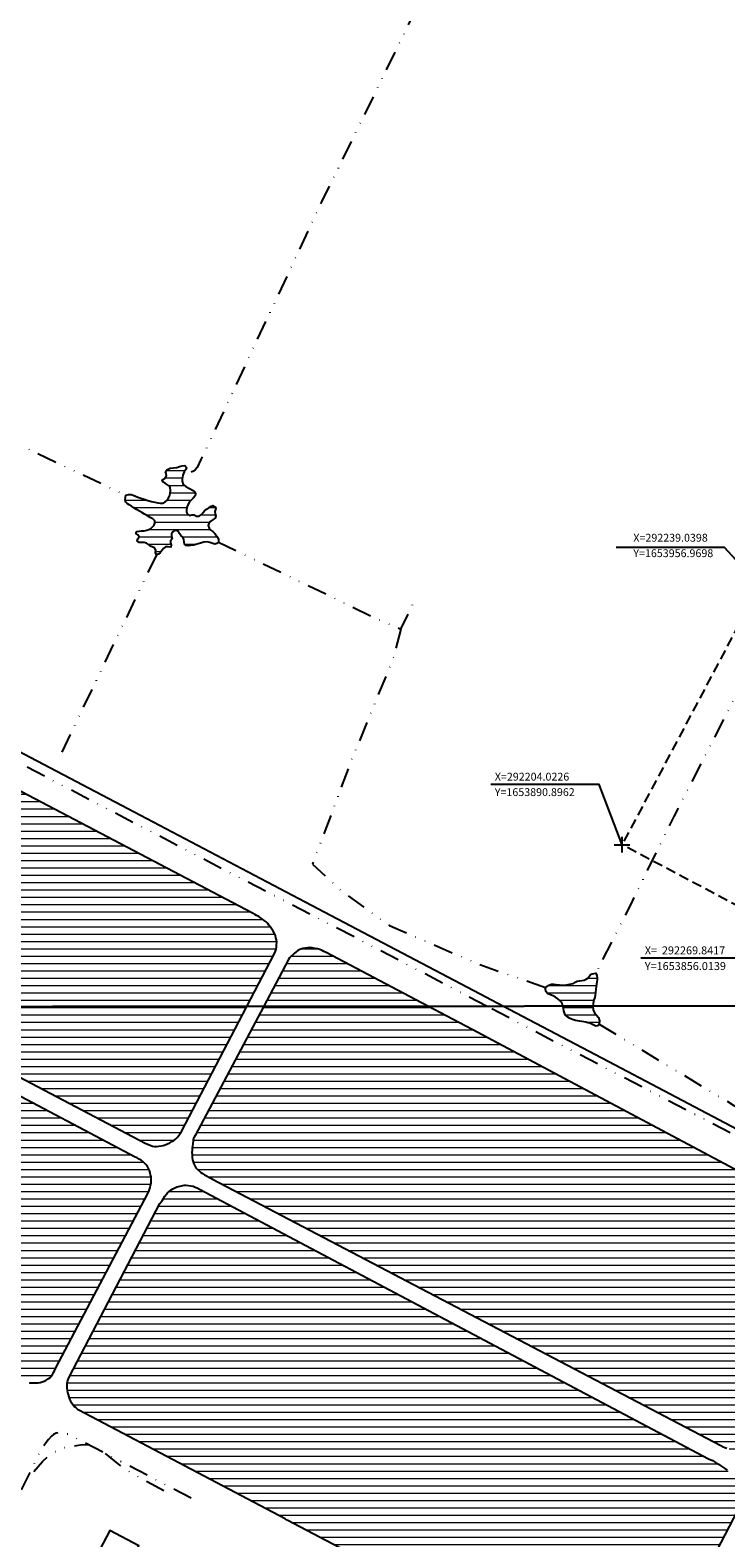
# Model space of a CAD drawing. Units: millimetres. Extents: x 290373 to 292782, y 1652185 to 1654959.
# Drawn here: x 292053 to 292230, y 1653714 to 1654099 of the extents above; entities that cross this region are included whole.
import ezdxf

# ---------------------------------------------------------------- set-up
doc = ezdxf.new("R2010")
doc.units = ezdxf.units.MM
doc.header["$MEASUREMENT"] = 0
doc.header["$PDMODE"] = 2
doc.header["$PDSIZE"] = 2
doc.linetypes.add('DASHED2', pattern=[0.375, 0.25, -0.125])
doc.linetypes.add('DIVIDE', pattern=[1.25, 0.5, -0.25, 0, -0.25, 0, -0.25])
for name, color, linetype in [('_COORDENADAS_SIRGAS2000', 7, 'Continuous'), ('_textos', 7, 'Continuous'), ('Cerca', 8, 'Cerca'), ('Edificacoes', 2, 'Continuous'), ('Vala', 5, 'DIVIDE')]:
    doc.layers.add(name, color=color, linetype=linetype)
doc.layers.add('Lagos_Lagoas', color=5, linetype='Continuous', lineweight=25)
doc.layers.add('Lagos_Lagoas_Hatch', color=5, linetype='Continuous', lineweight=9)
doc.layers.add('Malha', color=7, linetype='Continuous', plot=False)
doc.styles.get("Standard").update_dxf_attribs({"font": 'arial.ttf'})
doc.linetypes.add('Cerca', pattern='A,10,0,["X",Standard,S=1,R=0,X=0,Y=-0.5],0.1', length=10.1)

msp = doc.modelspace()

# ---------------------------------------------------------------- hatches: boundary and pattern name
at = {"layer": 'Lagos_Lagoas_Hatch'}
h = msp.add_hatch(dxfattribs=at)
h.set_pattern_fill('LINE', color=256, scale=15, style=0)
h.paths.add_polyline_path([(292077.524, 1653979.978), (292078.157, 1653980.196), (292078.85, 1653980.13), (292079.391, 1653979.982), (292079.937, 1653979.758), (292080.545, 1653979.486), (292081.294, 1653979.202), (292082.191, 1653978.941), (292083.125, 1653978.66), (292084.053, 1653978.42), (292084.885, 1653978.213), (292085.625, 1653978.051), (292086.221, 1653977.983), (292086.918, 1653977.995), (292087.534, 1653978.257), (292087.939, 1653978.649), (292088.325, 1653979.15), (292088.653, 1653979.78), (292088.83, 1653980.444), (292088.907, 1653981.171), (292088.828, 1653981.942), (292088.403, 1653982.483), (292087.633, 1653982.965), (292087.016, 1653983.314), (292086.766, 1653983.88), (292087.501, 1653984.338), (292087.902, 1653984.945), (292087.787, 1653985.487), (292087.625, 1653985.97), (292087.984, 1653986.477), (292088.786, 1653986.854), (292089.651, 1653986.959), (292090.481, 1653987.036), (292091.148, 1653987.283), (292091.834, 1653987.506), (292092.583, 1653987.53), (292092.998, 1653987.059), (292092.815, 1653986.551), (292092.347, 1653985.925), (292092.015, 1653985.087), (292091.918, 1653984.595), (292091.875, 1653984.095), (292091.878, 1653983.592), (292092.159, 1653982.738), (292092.765, 1653982.247), (292093.388, 1653981.881), (292093.925, 1653981.576), (292094.495, 1653981.255), (292095.005, 1653980.869), (292095.257, 1653980.406), (292095.21, 1653979.838), (292094.663, 1653979.21), (292094.074, 1653978.652), (292093.606, 1653978.097), (292093.316, 1653977.513), (292093.075, 1653976.89), (292092.955, 1653976.242), (292092.972, 1653975.631), (292093.182, 1653975.174), (292093.714, 1653974.806), (292094.353, 1653975.024), (292094.918, 1653974.984), (292095.479, 1653974.684), (292096.186, 1653974.631), (292096.801, 1653975.073), (292097.235, 1653975.545), (292097.581, 1653976.031), (292098.062, 1653976.418), (292098.639, 1653976.76), (292099.112, 1653977.132), (292099.661, 1653977.393), (292100.237, 1653977.063), (292100.43, 1653976.596), (292100.164, 1653975.856), (292100.266, 1653975.249), (292100.481, 1653974.677), (292100.263, 1653974.167), (292099.784, 1653973.755), (292099.165, 1653973.344), (292098.648, 1653972.769), (292098.488, 1653972.239), (292098.759, 1653971.544), (292099.171, 1653971.091), (292099.668, 1653970.71), (292100.068, 1653970.337), (292100.462, 1653969.854), (292100.873, 1653969.268), (292101.134, 1653968.698), (292101.094, 1653968.04), (292100.739, 1653967.638), (292100.225, 1653967.496), (292099.645, 1653967.686), (292098.958, 1653967.971), (292098.213, 1653968.067), (292097.376, 1653967.993), (292096.574, 1653967.783), (292095.919, 1653967.576), (292095.353, 1653967.388), (292094.852, 1653967.267), (292094.09, 1653967.192), (292093.417, 1653967.079), (292092.856, 1653967.172), (292092.467, 1653967.512), (292092.359, 1653968.05), (292092.293, 1653968.657), (292091.999, 1653969.272), (292091.544, 1653969.696), (292091.2, 1653970.241), (292090.969, 1653970.713), (292090.535, 1653971.03), (292089.928, 1653971.004), (292089.442, 1653970.672), (292089.131, 1653970.142), (292089.143, 1653969.468), (292089.29, 1653968.842), (292088.885, 1653968.375), (292088.921, 1653967.816), (292089.093, 1653967.302), (292088.961, 1653966.723), (292088.332, 1653966.798), (292087.637, 1653966.799), (292087.119, 1653966.438), (292086.672, 1653965.882), (292086.243, 1653965.326), (292085.81, 1653964.969), (292085.278, 1653964.815), (292085.09, 1653965.362), (292085.121, 1653965.97), (292084.839, 1653966.613), (292084.238, 1653966.789), (292083.708, 1653966.985), (292083.277, 1653967.389), (292082.755, 1653967.728), (292082.135, 1653967.907), (292081.506, 1653967.919), (292080.895, 1653967.908), (292080.419, 1653968.265), (292080.587, 1653968.886), (292080.874, 1653969.372), (292080.534, 1653969.88), (292080.089, 1653970.23), (292080.302, 1653970.698), (292080.857, 1653970.859), (292081.419, 1653970.892), (292082.19, 1653970.943), (292082.815, 1653971.059), (292083.348, 1653971.224), (292083.907, 1653971.468), (292084.323, 1653971.887), (292084.763, 1653972.326), (292084.913, 1653972.827), (292084.884, 1653973.461), (292084.38, 1653973.951), (292083.739, 1653974.324), (292083.006, 1653974.727), (292082.282, 1653975.132), (292081.597, 1653975.546), (292080.949, 1653975.923), (292080.248, 1653976.328), (292079.557, 1653976.752), (292078.914, 1653977.172), (292078.381, 1653977.507), (292077.943, 1653977.768), (292077.472, 1653978.209), (292077.296, 1653978.771)])
h = msp.add_hatch(dxfattribs=at)
h.set_pattern_fill('LINE', color=256, scale=15, style=0)
h.paths.add_polyline_path([(292108.337, 1653849.698), (292115.369, 1653863.144), (292115.668, 1653863.795), (292115.788, 1653864.303), (292115.896, 1653864.848), (292115.95, 1653865.417), (292115.956, 1653866.042), (292115.885, 1653866.618), (292115.762, 1653867.187), (292115.622, 1653867.738), (292115.407, 1653868.265), (292115.076, 1653868.846), (292114.758, 1653869.343), (292114.395, 1653869.9), (292114, 1653870.4), (292113.662, 1653870.785), (292113.242, 1653871.204), (292112.777, 1653871.606), (292112.321, 1653871.954), (292111.852, 1653872.273), (292111.374, 1653872.575), (292110.811, 1653872.877), (292110.355, 1653873.131), (292109.794, 1653873.438), (291968.482, 1653947.615), (291967.816, 1653947.819), (291967.295, 1653948.021), (291966.764, 1653948.209), (291966.117, 1653948.352), (291965.599, 1653948.421), (291964.926, 1653948.429), (291964.316, 1653948.339), (291963.61, 1653948.129), (291962.938, 1653947.866), (291962.262, 1653947.576), (291961.723, 1653947.324), (291961.25, 1653947.065), (291960.817, 1653946.78), (291960.429, 1653946.435), (291960.043, 1653946.016), (291959.725, 1653945.509), (291959.38, 1653944.932), (291959.027, 1653944.347), (291935.841, 1653900.243), (291935.68, 1653899.742), (291935.543, 1653899.246), (291935.367, 1653898.734), (291935.19, 1653898.129), (291935.073, 1653897.466), (291935.023, 1653896.919), (291935.024, 1653896.407), (291935.049, 1653895.784), (291935.125, 1653895.068), (291935.27, 1653894.432), (291935.45, 1653893.881), (291935.696, 1653893.277), (291935.957, 1653892.767), (291936.24, 1653892.306), (291936.573, 1653891.851), (291936.991, 1653891.411), (291937.393, 1653891.099), (291937.836, 1653890.814), (291938.42, 1653890.499), (291939.027, 1653890.178), (292016.177, 1653849.631)])
h = msp.add_hatch(dxfattribs=at)
h.set_pattern_fill('LINE', color=256, scale=15, style=0)
h.paths.add_polyline_path([(292154.474, 1653849.731), (292128.594, 1653863.388), (292128.009, 1653863.656), (292127.517, 1653863.943), (292126.934, 1653864.183), (292126.329, 1653864.363), (292125.759, 1653864.48), (292125.044, 1653864.607), (292124.425, 1653864.666), (292123.83, 1653864.651), (292123.257, 1653864.562), (292122.609, 1653864.429), (292121.902, 1653864.212), (292121.374, 1653863.934), (292120.89, 1653863.559), (292120.439, 1653863.172), (292120.057, 1653862.839), (292119.619, 1653862.451), (292119.244, 1653862.035), (292118.985, 1653861.6), (292112.672, 1653849.701)])
h = msp.add_hatch(dxfattribs=at)
h.set_pattern_fill('LINE', color=256, scale=15, style=0)
h.paths.add_polyline_path([(292188.948, 1653849.756), (292188.737, 1653850.459), (292188.238, 1653851.144), (292187.644, 1653851.61), (292187.067, 1653852.036), (292186.436, 1653852.373), (292185.734, 1653852.615), (292185.054, 1653852.916), (292184.545, 1653853.492), (292184.477, 1653854.245), (292184.762, 1653854.788), (292185.353, 1653855.077), (292186.002, 1653855.352), (292186.61, 1653855.387), (292187.219, 1653855.304), (292188.022, 1653855.208), (292188.926, 1653855.132), (292189.812, 1653855.17), (292190.69, 1653855.313), (292191.503, 1653855.534), (292192.079, 1653855.883), (292192.581, 1653856.12), (292193.158, 1653856.234), (292193.748, 1653856.281), (292194.348, 1653856.369), (292194.883, 1653856.594), (292195.287, 1653856.919), (292195.632, 1653857.297), (292195.924, 1653857.789), (292196.413, 1653857.956), (292197.326, 1653858.195), (292197.561, 1653857.553), (292197.671, 1653856.96), (292197.68, 1653856.448), (292197.622, 1653855.913), (292197.524, 1653855.367), (292197.426, 1653854.76), (292197.302, 1653854.082), (292197.199, 1653853.224), (292197.168, 1653852.558), (292197.079, 1653851.991), (292196.825, 1653851.329), (292196.611, 1653850.449), (292196.575, 1653849.761)])
h = msp.add_hatch(dxfattribs=at)
h.set_pattern_fill('LINE', color=256, scale=15)
h.paths.add_polyline_path([(291909.417, 1653849.553), (291903.71, 1653838.788), (291903.502, 1653838.307), (291903.359, 1653837.775), (291903.244, 1653837.216), (291903.17, 1653836.705), (291903.125, 1653836.16), (291903.13, 1653835.61), (291903.212, 1653835.079), (291903.321, 1653834.567), (291903.498, 1653834.004), (291903.706, 1653833.462), (291903.982, 1653832.882), (291904.229, 1653832.44), (291904.513, 1653832.013), (291904.832, 1653831.607), (291905.193, 1653831.222), (291905.586, 1653830.869), (291906.034, 1653830.561), (291906.547, 1653830.251), (291907.014, 1653829.966), (292050.051, 1653754.759), (292051.85, 1653753.956), (292052.35, 1653753.86), (292052.933, 1653753.742), (292053.467, 1653753.708), (292054.048, 1653753.716), (292054.588, 1653753.71), (292055.137, 1653753.743), (292055.64, 1653753.82), (292056.198, 1653754.002), (292056.691, 1653754.197), (292057.179, 1653754.424), (292057.674, 1653754.719), (292058.095, 1653755.007), (292058.486, 1653755.437), (292058.784, 1653755.871), (292059.059, 1653756.352), (292059.294, 1653756.824), (292059.6, 1653757.386), (292083.124, 1653801.996), (292083.358, 1653802.465), (292083.547, 1653803.003), (292083.696, 1653803.548), (292083.802, 1653804.064), (292083.921, 1653804.616), (292083.965, 1653805.146), (292083.982, 1653805.752), (292083.931, 1653806.251), (292083.828, 1653806.743), (292083.709, 1653807.278), (292083.528, 1653807.863), (292083.305, 1653808.356), (292083.021, 1653808.851), (292082.629, 1653809.368), (292082.216, 1653809.791), (292081.829, 1653810.12), (292081.406, 1653810.45), (292080.873, 1653810.773), (292080.386, 1653811.041), (292079.912, 1653811.285), (292007.234, 1653849.624)])
h = msp.add_hatch(dxfattribs=at)
h.set_pattern_fill('LINE', color=256, scale=15)
h.paths.add_polyline_path([(292016.177, 1653849.631), (292082.596, 1653814.723), (292083.74, 1653814.315), (292084.306, 1653814.096), (292084.817, 1653813.993), (292085.35, 1653813.974), (292085.877, 1653814.016), (292086.48, 1653814.121), (292087.014, 1653814.246), (292087.557, 1653814.419), (292088.145, 1653814.663), (292088.716, 1653814.943), (292089.253, 1653815.223), (292089.734, 1653815.527), (292090.186, 1653815.863), (292090.597, 1653816.258), (292090.99, 1653816.763), (292091.352, 1653817.308), (292091.666, 1653817.819), (292108.337, 1653849.698)])
h = msp.add_hatch(dxfattribs=at)
h.set_pattern_fill('LINE', color=256, scale=15)
h.paths.add_polyline_path([(292112.672, 1653849.701), (292095.2, 1653816.767), (292094.913, 1653816.31), (292094.901, 1653816.282), (292094.774, 1653816.005), (292094.705, 1653815.783), (292094.661, 1653815.541), (292094.571, 1653814.679), (292094.474, 1653814.172), (292094.424, 1653813.671), (292094.372, 1653813.025), (292094.364, 1653812.45), (292094.378, 1653811.853), (292094.432, 1653811.179), (292094.531, 1653810.571), (292094.639, 1653810.074), (292094.824, 1653809.57), (292095.08, 1653809.032), (292095.377, 1653808.567), (292095.754, 1653808.124), (292096.155, 1653807.754), (292096.598, 1653807.359), (292097.034, 1653807.07), (292097.598, 1653806.77), (292098.104, 1653806.469), (292098.665, 1653806.158), (292099.168, 1653805.882), (292099.602, 1653805.625), (292229.181, 1653737.718), (292229.779, 1653737.459), (292230.24, 1653737.264), (292230.731, 1653737.069), (292231.302, 1653736.867), (292231.784, 1653736.674), (292232.37, 1653736.48), (292232.894, 1653736.311), (292233.408, 1653736.126), (292234.015, 1653735.911), (292234.605, 1653735.705), (292235.145, 1653735.527), (292235.798, 1653735.321), (292236.478, 1653735.151), (292237.094, 1653735.103), (292237.722, 1653735.091), (292238.328, 1653735.162), (292238.938, 1653735.305), (292239.518, 1653735.53), (292240.062, 1653735.818), (292240.531, 1653736.126), (292240.993, 1653736.486), (292241.462, 1653736.9), (292241.968, 1653737.407), (292242.376, 1653737.868), (292242.771, 1653738.349), (292243.068, 1653738.775), (292265.718, 1653782.216), (292265.988, 1653782.708), (292266.199, 1653783.226), (292266.363, 1653783.807), (292266.474, 1653784.366), (292266.537, 1653784.93), (292266.562, 1653785.498), (292266.561, 1653786.071), (292266.502, 1653786.743), (292266.401, 1653787.327), (292266.261, 1653787.893), (292265.95, 1653788.518), (292265.612, 1653789.054), (292265.183, 1653789.595), (292264.703, 1653790.084), (292264.167, 1653790.595), (292263.747, 1653790.929), (292263.173, 1653791.367), (292262.672, 1653791.737), (292262.25, 1653792.028), (292261.63, 1653792.434), (292261.207, 1653792.702), (292260.783, 1653792.987), (292260.327, 1653793.278), (292259.904, 1653793.558), (292259.471, 1653793.842), (292258.998, 1653794.119), (292258.367, 1653794.472), (292257.714, 1653794.802), (292257.187, 1653795.061), (292256.593, 1653795.369), (292256.058, 1653795.661), (292255.563, 1653795.931), (292255.082, 1653796.192), (292254.535, 1653796.5), (292253.938, 1653796.819), (292253.39, 1653797.091), (292252.906, 1653797.365), (292252.275, 1653797.736), (292165.773, 1653843.768), (292154.474, 1653849.731)])
h = msp.add_hatch(dxfattribs=at)
h.set_pattern_fill('LINE', color=256, scale=15, style=0)
h.paths.add_polyline_path([(292196.575, 1653849.761), (292196.565, 1653849.571), (292196.681, 1653848.777), (292197, 1653848.039), (292197.509, 1653847.445), (292198.013, 1653846.83), (292198.242, 1653846.004), (292198.179, 1653845.177), (292197.843, 1653844.76), (292197.332, 1653844.673), (292196.666, 1653845.008), (292195.783, 1653845.392), (292195.297, 1653845.534), (292194.789, 1653845.646), (292194.26, 1653845.779), (292193.726, 1653845.868), (292193.19, 1653845.921), (292192.676, 1653846.009), (292192.166, 1653846.13), (292191.635, 1653846.272), (292191.112, 1653846.459), (292190.614, 1653846.695), (292190.166, 1653846.929), (292189.474, 1653847.563), (292189.128, 1653848.558), (292189.043, 1653849.098), (292188.987, 1653849.626), (292188.948, 1653849.756)])
h = msp.add_hatch(dxfattribs=at)
h.set_pattern_fill('LINE', color=256, scale=15, style=0)
h.paths.add_polyline_path([(292064.765, 1653747.416), (292064.366, 1653747.739), (292063.982, 1653748.159), (292063.677, 1653748.631), (292063.455, 1653749.093), (292063.249, 1653749.565), (292063.023, 1653750.17), (292062.856, 1653750.75), (292062.739, 1653751.255), (292062.622, 1653751.78), (292062.536, 1653752.378), (292062.537, 1653752.993), (292062.585, 1653753.612), (292062.66, 1653754.107), (292062.797, 1653754.614), (292063.036, 1653755.175), (292086.206, 1653799.427), (292086.515, 1653799.864), (292086.829, 1653800.292), (292087.127, 1653800.748), (292087.467, 1653801.304), (292087.798, 1653801.749), (292088.138, 1653802.12), (292088.579, 1653802.539), (292089.054, 1653802.897), (292089.481, 1653803.184), (292090.028, 1653803.428), (292090.623, 1653803.653), (292091.24, 1653803.844), (292091.732, 1653803.975), (292092.342, 1653804.076), (292092.862, 1653804.085), (292093.481, 1653804.052), (292094.036, 1653803.969), (292094.626, 1653803.835), (292095.207, 1653803.623), (292095.692, 1653803.397), (292096.26, 1653803.108), (292226.09, 1653734.37), (292226.662, 1653734.142), (292227.155, 1653733.897), (292227.596, 1653733.614), (292228.094, 1653733.295), (292228.627, 1653732.967), (292229.229, 1653732.588), (292229.692, 1653732.252), (292230.222, 1653731.879), (292230.792, 1653731.464), (292231.307, 1653731.084), (292231.765, 1653730.697), (292232.158, 1653730.35), (292232.514, 1653729.999), (292232.98, 1653729.511), (292233.349, 1653729.067), (292233.747, 1653728.479), (292234.065, 1653727.957), (292234.339, 1653727.344), (292234.502, 1653726.784), (292234.61, 1653726.212), (292234.677, 1653725.648), (292234.71, 1653725.134), (292234.692, 1653724.566), (292234.632, 1653724.06), (292234.468, 1653723.458), (292234.258, 1653722.972), (292234.044, 1653722.435), (292233.796, 1653721.887), (292233.556, 1653721.384), (292211.653, 1653679.362), (292211.366, 1653678.914), (292211.023, 1653678.362), (292210.609, 1653677.798), (292210.26, 1653677.35), (292209.835, 1653676.91), (292209.36, 1653676.507), (292208.898, 1653676.188), (292208.392, 1653675.888), (292207.859, 1653675.64), (292207.357, 1653675.423), (292206.764, 1653675.199), (292206.202, 1653675.019), (292205.577, 1653674.884), (292205.048, 1653674.844), (292204.523, 1653674.878), (292203.946, 1653674.984), (292203.419, 1653675.1), (292202.897, 1653675.263), (292202.412, 1653675.433), (292201.784, 1653675.676), (292201.17, 1653675.94), (292200.604, 1653676.174), (292199.931, 1653676.457), (292199.28, 1653676.709), (292198.595, 1653676.977), (292197.963, 1653677.192), (292197.384, 1653677.39), (292196.797, 1653677.637), (292196.138, 1653677.991), (292195.695, 1653678.235), (292195.188, 1653678.503), (292194.697, 1653678.761), (292194.194, 1653679.014), (292193.633, 1653679.276), (292118.596, 1653718.748), (292118.116, 1653719.059), (292065.551, 1653746.752), (292065.175, 1653747.003)])

# ---------------------------------------------------------------- linework, layer by layer
at = {"layer": '_COORDENADAS_SIRGAS2000'}
for points in [[(292239.04, 1653956.97), (292230.104, 1653966.673), (292202.518, 1653966.673)], [(292204.023, 1653890.896), (292198.169, 1653906.255), (292170.582, 1653906.255)], [(292269.842, 1653856.014), (292236.811, 1653861.948), (292208.811, 1653861.948)]]:
    msp.add_lwpolyline(points, dxfattribs=at)
at = {"layer": '_textos', "linetype": 'DASHED2', "ltscale": 10}
for p in [(292239.04, 1653956.97), (292267.263, 1653857.381)]:
    msp.add_line(p, (292204.023, 1653890.896), dxfattribs=at)
at = {"layer": '_textos'}
msp.add_point((292204.023, 1653890.896), dxfattribs=at)
at = {"layer": 'Cerca', "flags": 128}
for points in [[(292173.6, 1653849.745), (292167.802, 1653852.787), (292124.843, 1653875.436), (292076.369, 1653900.928), (292018.428, 1653931.28), (291974.489, 1653954.198), (291922.113, 1653981.443), (291869.622, 1654009.12), (291817.958, 1654036.166)], [(292299.433, 1653783.789), (292280.484, 1653793.616), (292238.043, 1653815.869), (292202.231, 1653834.72), (292173.6, 1653849.745)]]:
    msp.add_lwpolyline(points, dxfattribs=at)
at = {"layer": 'Edificacoes', "flags": 128}
msp.add_lwpolyline([(292070.844, 1653711.263), (292078.21, 1653707.298), (292080.822, 1653712.15), (292073.456, 1653716.117)], close=True, dxfattribs=at)
at = {"layer": 'Lagos_Lagoas', "flags": 128}
msp.add_lwpolyline([(292077.524, 1653979.978), (292078.157, 1653980.196), (292078.85, 1653980.13), (292079.391, 1653979.982), (292079.937, 1653979.758), (292080.545, 1653979.486), (292081.294, 1653979.202), (292082.191, 1653978.941), (292083.125, 1653978.66), (292084.053, 1653978.42), (292084.885, 1653978.213), (292085.625, 1653978.051), (292086.221, 1653977.983), (292086.918, 1653977.995), (292087.534, 1653978.257), (292087.939, 1653978.649), (292088.325, 1653979.15), (292088.653, 1653979.78), (292088.83, 1653980.444), (292088.907, 1653981.171), (292088.828, 1653981.942), (292088.403, 1653982.483), (292087.633, 1653982.965), (292087.016, 1653983.314), (292086.766, 1653983.88), (292087.501, 1653984.338), (292087.902, 1653984.945), (292087.787, 1653985.487), (292087.625, 1653985.97), (292087.984, 1653986.477), (292088.786, 1653986.854), (292089.651, 1653986.959), (292090.481, 1653987.036), (292091.148, 1653987.283), (292091.834, 1653987.506), (292092.583, 1653987.53), (292092.998, 1653987.059), (292092.815, 1653986.551), (292092.347, 1653985.925), (292092.015, 1653985.087), (292091.918, 1653984.595), (292091.875, 1653984.095), (292091.878, 1653983.592), (292092.159, 1653982.738), (292092.765, 1653982.247), (292093.388, 1653981.881), (292093.925, 1653981.576), (292094.495, 1653981.255), (292095.005, 1653980.869), (292095.257, 1653980.406), (292095.21, 1653979.838), (292094.663, 1653979.21), (292094.074, 1653978.652), (292093.606, 1653978.097), (292093.316, 1653977.513), (292093.075, 1653976.89), (292092.955, 1653976.242), (292092.972, 1653975.631), (292093.182, 1653975.174), (292093.714, 1653974.806), (292094.353, 1653975.024), (292094.918, 1653974.984), (292095.479, 1653974.684), (292096.186, 1653974.631), (292096.801, 1653975.073), (292097.235, 1653975.545), (292097.581, 1653976.031), (292098.062, 1653976.418), (292098.639, 1653976.76), (292099.112, 1653977.132), (292099.661, 1653977.393), (292100.237, 1653977.063), (292100.43, 1653976.596), (292100.164, 1653975.856), (292100.266, 1653975.249), (292100.481, 1653974.677), (292100.263, 1653974.167), (292099.784, 1653973.755), (292099.165, 1653973.344), (292098.648, 1653972.769), (292098.488, 1653972.239), (292098.759, 1653971.544), (292099.171, 1653971.091), (292099.668, 1653970.71), (292100.068, 1653970.337), (292100.462, 1653969.854), (292100.873, 1653969.268), (292101.134, 1653968.698), (292101.094, 1653968.04), (292100.739, 1653967.638), (292100.225, 1653967.496), (292099.645, 1653967.686), (292098.958, 1653967.971), (292098.213, 1653968.067), (292097.376, 1653967.993), (292096.574, 1653967.783), (292095.919, 1653967.576), (292095.353, 1653967.388), (292094.852, 1653967.267), (292094.09, 1653967.192), (292093.417, 1653967.079), (292092.856, 1653967.172), (292092.467, 1653967.512), (292092.359, 1653968.05), (292092.293, 1653968.657), (292091.999, 1653969.272), (292091.544, 1653969.696), (292091.2, 1653970.241), (292090.969, 1653970.713), (292090.535, 1653971.03), (292089.928, 1653971.004), (292089.442, 1653970.672), (292089.131, 1653970.142), (292089.143, 1653969.468), (292089.29, 1653968.842), (292088.885, 1653968.375), (292088.921, 1653967.816), (292089.093, 1653967.302), (292088.961, 1653966.723), (292088.332, 1653966.798), (292087.637, 1653966.799), (292087.119, 1653966.438), (292086.672, 1653965.882), (292086.243, 1653965.326), (292085.81, 1653964.969), (292085.278, 1653964.815), (292085.09, 1653965.362), (292085.121, 1653965.97), (292084.839, 1653966.613), (292084.238, 1653966.789), (292083.708, 1653966.985), (292083.277, 1653967.389), (292082.755, 1653967.728), (292082.135, 1653967.907), (292081.506, 1653967.919), (292080.895, 1653967.908), (292080.419, 1653968.265), (292080.587, 1653968.886), (292080.874, 1653969.372), (292080.534, 1653969.88), (292080.089, 1653970.23), (292080.302, 1653970.698), (292080.857, 1653970.859), (292081.419, 1653970.892), (292082.19, 1653970.943), (292082.815, 1653971.059), (292083.348, 1653971.224), (292083.907, 1653971.468), (292084.323, 1653971.887), (292084.763, 1653972.326), (292084.913, 1653972.827), (292084.884, 1653973.461), (292084.38, 1653973.951), (292083.739, 1653974.324), (292083.006, 1653974.727), (292082.282, 1653975.132), (292081.597, 1653975.546), (292080.949, 1653975.923), (292080.248, 1653976.328), (292079.557, 1653976.752), (292078.914, 1653977.172), (292078.381, 1653977.507), (292077.943, 1653977.768), (292077.472, 1653978.209), (292077.296, 1653978.771)], close=True, dxfattribs=at)
for points in [[(292108.337, 1653849.698), (292115.369, 1653863.144), (292115.668, 1653863.795), (292115.788, 1653864.303), (292115.896, 1653864.848), (292115.95, 1653865.417), (292115.956, 1653866.042), (292115.885, 1653866.618), (292115.762, 1653867.187), (292115.622, 1653867.738), (292115.407, 1653868.265), (292115.076, 1653868.846), (292114.758, 1653869.343), (292114.395, 1653869.9), (292114, 1653870.4), (292113.662, 1653870.785), (292113.242, 1653871.204), (292112.777, 1653871.606), (292112.321, 1653871.954), (292111.852, 1653872.273), (292111.374, 1653872.575), (292110.811, 1653872.877), (292110.355, 1653873.131), (292109.794, 1653873.438), (291968.482, 1653947.615)], [(292154.474, 1653849.731), (292128.594, 1653863.388), (292128.009, 1653863.656), (292127.517, 1653863.943), (292126.934, 1653864.183), (292126.329, 1653864.363), (292125.759, 1653864.48), (292125.044, 1653864.607), (292124.425, 1653864.666), (292123.83, 1653864.651), (292123.257, 1653864.562), (292122.609, 1653864.429), (292121.902, 1653864.212), (292121.374, 1653863.934), (292120.89, 1653863.559), (292120.439, 1653863.172), (292120.057, 1653862.839), (292119.619, 1653862.451), (292119.244, 1653862.035), (292118.985, 1653861.6), (292112.672, 1653849.701)], [(292188.948, 1653849.756), (292188.737, 1653850.459), (292188.238, 1653851.144), (292187.644, 1653851.61), (292187.067, 1653852.036), (292186.436, 1653852.373), (292185.734, 1653852.615), (292185.054, 1653852.916), (292184.545, 1653853.492), (292184.477, 1653854.245), (292184.762, 1653854.788), (292185.353, 1653855.077), (292186.002, 1653855.352), (292186.61, 1653855.387), (292187.219, 1653855.304), (292188.022, 1653855.208), (292188.926, 1653855.132), (292189.812, 1653855.17), (292190.69, 1653855.313), (292191.503, 1653855.534), (292192.079, 1653855.883), (292192.581, 1653856.12), (292193.158, 1653856.234), (292193.748, 1653856.281), (292194.348, 1653856.369), (292194.883, 1653856.594), (292195.287, 1653856.919), (292195.632, 1653857.297), (292195.924, 1653857.789), (292196.413, 1653857.956), (292197.326, 1653858.195), (292197.561, 1653857.553), (292197.671, 1653856.96), (292197.68, 1653856.448), (292197.622, 1653855.913), (292197.524, 1653855.367), (292197.426, 1653854.76), (292197.302, 1653854.082), (292197.199, 1653853.224), (292197.168, 1653852.558), (292197.079, 1653851.991), (292196.825, 1653851.329), (292196.611, 1653850.449), (292196.575, 1653849.761)], [(292052.933, 1653753.742), (292053.467, 1653753.708), (292054.048, 1653753.716), (292054.588, 1653753.71), (292055.137, 1653753.743), (292055.64, 1653753.82), (292056.198, 1653754.002), (292056.691, 1653754.197), (292057.179, 1653754.424), (292057.674, 1653754.719), (292058.095, 1653755.007), (292058.486, 1653755.437), (292058.784, 1653755.871), (292059.059, 1653756.352), (292059.294, 1653756.824), (292059.6, 1653757.386), (292083.124, 1653801.996), (292083.358, 1653802.465), (292083.547, 1653803.003), (292083.696, 1653803.548), (292083.802, 1653804.064), (292083.921, 1653804.616), (292083.965, 1653805.146), (292083.982, 1653805.752), (292083.931, 1653806.251), (292083.828, 1653806.743), (292083.709, 1653807.278), (292083.528, 1653807.863), (292083.305, 1653808.356), (292083.021, 1653808.851), (292082.629, 1653809.368), (292082.216, 1653809.791), (292081.829, 1653810.12), (292081.406, 1653810.45), (292080.873, 1653810.773), (292080.386, 1653811.041), (292079.912, 1653811.285), (292007.234, 1653849.624)], [(292016.177, 1653849.631), (292082.596, 1653814.723), (292083.74, 1653814.315)], [(292083.74, 1653814.315), (292084.306, 1653814.096), (292084.817, 1653813.993), (292085.35, 1653813.974), (292085.877, 1653814.016), (292086.48, 1653814.121), (292087.014, 1653814.246), (292087.557, 1653814.419), (292088.145, 1653814.663), (292088.716, 1653814.943), (292089.253, 1653815.223), (292089.734, 1653815.527), (292090.186, 1653815.863), (292090.597, 1653816.258), (292090.99, 1653816.763), (292091.352, 1653817.308), (292091.666, 1653817.819), (292108.337, 1653849.698)], [(292112.672, 1653849.701), (292095.2, 1653816.767), (292094.913, 1653816.31), (292094.901, 1653816.282), (292094.774, 1653816.005), (292094.705, 1653815.783), (292094.661, 1653815.541), (292094.571, 1653814.679)], [(292252.275, 1653797.736), (292165.773, 1653843.768), (292154.474, 1653849.731)], [(292196.575, 1653849.761), (292196.565, 1653849.571), (292196.681, 1653848.777), (292197, 1653848.039), (292197.509, 1653847.445), (292198.013, 1653846.83), (292198.242, 1653846.004), (292198.179, 1653845.177), (292197.843, 1653844.76), (292197.332, 1653844.673), (292196.666, 1653845.008), (292195.783, 1653845.392), (292195.297, 1653845.534), (292194.789, 1653845.646), (292194.26, 1653845.779), (292193.726, 1653845.868), (292193.19, 1653845.921), (292192.676, 1653846.009), (292192.166, 1653846.13), (292191.635, 1653846.272), (292191.112, 1653846.459), (292190.614, 1653846.695), (292190.166, 1653846.929), (292189.474, 1653847.563), (292189.128, 1653848.558), (292189.043, 1653849.098), (292188.987, 1653849.626), (292188.948, 1653849.756)], [(292094.571, 1653814.679), (292094.474, 1653814.172), (292094.424, 1653813.671), (292094.372, 1653813.025), (292094.364, 1653812.45), (292094.378, 1653811.853), (292094.432, 1653811.179), (292094.531, 1653810.571), (292094.639, 1653810.074), (292094.824, 1653809.57), (292095.08, 1653809.032), (292095.377, 1653808.567), (292095.754, 1653808.124), (292096.155, 1653807.754), (292096.598, 1653807.359), (292097.034, 1653807.07), (292097.598, 1653806.77), (292098.104, 1653806.469), (292098.665, 1653806.158), (292099.168, 1653805.882), (292099.602, 1653805.625), (292229.181, 1653737.718), (292229.779, 1653737.459), (292230.24, 1653737.264), (292230.731, 1653737.069)], [(292193.633, 1653679.276), (292118.596, 1653718.748), (292118.116, 1653719.059), (292065.551, 1653746.752), (292065.175, 1653747.003), (292064.765, 1653747.416), (292064.366, 1653747.739), (292063.982, 1653748.159), (292063.677, 1653748.631), (292063.455, 1653749.093), (292063.249, 1653749.565), (292063.023, 1653750.17), (292062.856, 1653750.75), (292062.739, 1653751.255), (292062.622, 1653751.78), (292062.536, 1653752.378), (292062.537, 1653752.993), (292062.585, 1653753.612), (292062.66, 1653754.107), (292062.797, 1653754.614), (292063.036, 1653755.175), (292086.206, 1653799.427), (292086.515, 1653799.864), (292086.829, 1653800.292), (292087.127, 1653800.748), (292087.467, 1653801.304), (292087.798, 1653801.749), (292088.138, 1653802.12), (292088.579, 1653802.539), (292089.054, 1653802.897), (292089.481, 1653803.184), (292090.028, 1653803.428), (292090.623, 1653803.653), (292091.24, 1653803.844), (292091.732, 1653803.975), (292092.342, 1653804.076), (292092.862, 1653804.085), (292093.481, 1653804.052), (292094.036, 1653803.969), (292094.626, 1653803.835), (292095.207, 1653803.623), (292095.692, 1653803.397), (292096.26, 1653803.108), (292226.09, 1653734.37), (292226.662, 1653734.142), (292227.155, 1653733.897), (292227.596, 1653733.614), (292228.094, 1653733.295), (292228.627, 1653732.967), (292229.229, 1653732.588), (292229.692, 1653732.252), (292230.222, 1653731.879), (292230.792, 1653731.464)], [(292233.556, 1653721.384), (292211.653, 1653679.362)]]:
    msp.add_lwpolyline(points, dxfattribs=at)
at = {"layer": 'Malha', "flags": 128}
for points in [[(291817.684, 1654403.766), (292298.997, 1654404.115), (292299.386, 1653849.836), (291818.098, 1653849.487), (291817.684, 1654403.766)], [(291818.098, 1653849.487), (292299.386, 1653849.836), (292299.776, 1653295.556), (291818.512, 1653295.207), (291818.098, 1653849.487)]]:
    msp.add_lwpolyline(points, close=True, dxfattribs=at)
at = {"layer": 'Vala', "ltscale": 10, "flags": 128}
for points in [[(292162.221, 1654127.461), (292155.242, 1654111.653), (292141.173, 1654082.86), (292127.421, 1654054.773), (292113.397, 1654024.811), (292096.663, 1653989.053), (292095.69, 1653987.088), (292095.193, 1653986.415), (292094.765, 1653986.108), (292093.958, 1653985.777), (292093.009, 1653985.595), (292092.183, 1653985.509)], [(291852.899, 1654096.515), (291880.575, 1654080.262), (291900.484, 1654068.396), (291904.909, 1654067.032), (291935.31, 1654049.66), (291939.188, 1654047.388), (291940.237, 1654046.518), (291941.153, 1654045.673), (291941.945, 1654045.161), (291968.148, 1654032.104), (292021.077, 1654006.537), (292051.096, 1653992.48), (292077.524, 1653979.978)], [(292169.46, 1653849.742), (292139.884, 1653865.209), (292107.924, 1653881.712), (292058.721, 1653907.315), (292012.576, 1653931.576), (291969.567, 1653954.031), (291919.338, 1653980.246), (291869.524, 1654006.397), (291817.96, 1654033.518)], [(292085.278, 1653964.815), (292061.013, 1653914.171)], [(292101.083, 1653968.027), (292141.268, 1653948.615), (292147.61, 1653945.851), (292150.841, 1653952.526)], [(292147.61, 1653945.851), (292145.632, 1653938.281), (292135.132, 1653912.775), (292125.075, 1653885.943), (292132.587, 1653879.015), (292144.703, 1653870.296), (292147.422, 1653869.141), (292167.331, 1653860.477), (292184.6, 1653854.479)], [(292235.625, 1653934.115), (292217.232, 1653898.11), (292206.219, 1653875.708), (292197.326, 1653858.195)], [(292299.433, 1653782.847), (292275.594, 1653795.587), (292262.34, 1653801.487), (292221.793, 1653822.532), (292180.679, 1653843.875), (292169.46, 1653849.742)], [(292198.159, 1653845.152), (292232.519, 1653824.445), (292250.514, 1653814.281), (292262.669, 1653809.241), (292269.377, 1653806.18), (292273.596, 1653803.888), (292277.177, 1653801.697), (292280.769, 1653799.336), (292290.946, 1653792.308), (292294.612, 1653789.683), (292298.048, 1653787.271), (292299.431, 1653786.517)], [(292094.187, 1653724.291), (292063.631, 1653740.206), (292062.355, 1653740.784), (292061.772, 1653741.016), (292061.248, 1653741.098), (292060.313, 1653741.064), (292059.706, 1653740.891), (292059.052, 1653740.584), (292058.51, 1653740.176), (292057.755, 1653739.268), (292057.194, 1653738.555), (292056.527, 1653737.624), (292055.53, 1653735.994), (292049.125, 1653723.075), (292048.156, 1653721.244), (292047.141, 1653720.093), (292046.088, 1653719.147), (292044.268, 1653717.759), (292043.049, 1653717.025), (292041.442, 1653716.353), (292040.087, 1653716.175), (292038.425, 1653716.083), (292036.952, 1653716.226)], [(292054.053, 1653731.134), (292056.248, 1653733.67), (292057.526, 1653734.906), (292058.821, 1653735.869), (292060.393, 1653736.678), (292062.079, 1653737.313), (292063.937, 1653737.649), (292066.428, 1653737.982), (292068.077, 1653737.89)], [(292072.259, 1653735.712), (292075.493, 1653733.067), (292077.544, 1653731.572), (292082.909, 1653728.588), (292087.982, 1653725.839)]]:
    msp.add_lwpolyline(points, dxfattribs=at)

# ---------------------------------------------------------------- texts
at = {"layer": '_COORDENADAS_SIRGAS2000'}
for s, height, p in [('X=292239.0398', 2, (292206.885, 1653968.144)), ('Y=1653956.9698', 2, (292206.885, 1653964.203)), ('X=292204.0226', 2, (292171.568, 1653907.24)), ('Y=1653890.8962', 2, (292171.568, 1653903.299)), ('X=  292269.8417', 2.03, (292209.811, 1653862.948)), ('Y=1653856.0139', 2.03, (292209.811, 1653858.948))]:
    msp.add_text(s, height=height, dxfattribs=at).set_placement(p)

doc.saveas('drawing.dxf')
